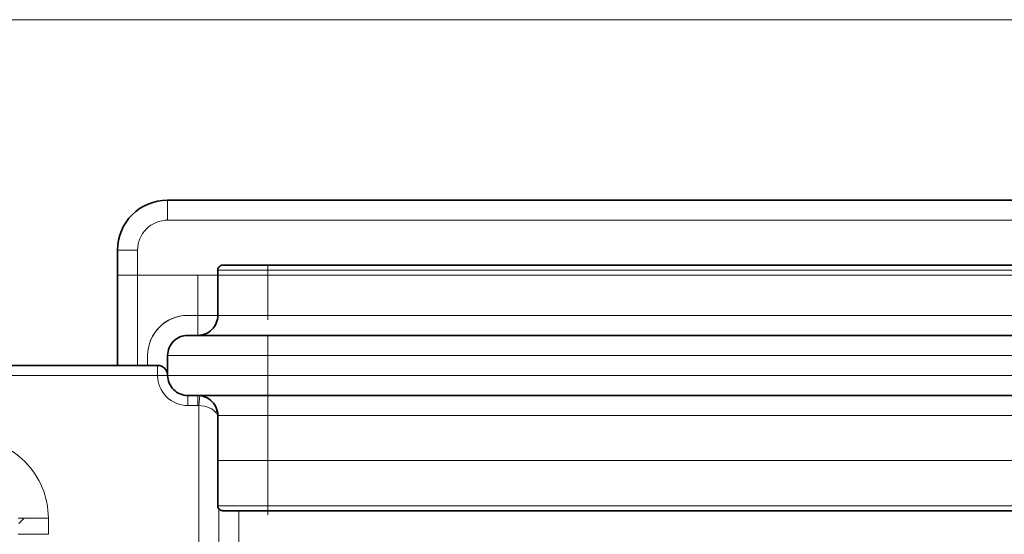
# Model space of a CAD drawing. Extents: x 0 to 420, y 0 to 297.
# Drawn here: x 67 to 116, y 122 to 147 of the extents above; entities that cross this region are included whole.
import ezdxf

# ---------------------------------------------------------------- set-up
doc = ezdxf.new("R2010")
doc.units = 0
doc.linetypes.add('DASHDOT', pattern=[18.5, 12, -3, 0.5, -3])

msp = doc.modelspace()

# ---------------------------------------------------------------- linework, layer by layer
at = {"color": 7, "lineweight": 13}
for p, q in [((64.994995, 147.19162), (199.96402, 147.19162)), ((74.129509, 137.19162), (74.129509, 138.19162)), ((74.129509, 137.19162), (193.179504, 137.19162)), ((72.629509, 135.69162), (71.629509, 135.69162)), ((72.629509, 129.94162), (72.629509, 135.69162)), ((79.129509, 134.69162), (76.629509, 134.69162)), ((79.129509, 134.94162), (79.129509, 134.69162)), ((79.129509, 132.44162), (79.129509, 134.69162)), ((188.179504, 134.69162), (79.129509, 134.69162)), ((72.629509, 134.44162), (71.629509, 134.44162)), ((72.629509, 129.94162), (72.629509, 134.44162)), ((72.629509, 134.44162), (75.629509, 134.44162)), ((75.629509, 134.44162), (75.629509, 132.44162)), ((76.629509, 134.44162), (75.629509, 134.44162)), ((79.129509, 134.44162), (76.629509, 134.44162)), ((79.129509, 132.44162), (79.129509, 134.44162)), ((188.179504, 134.44162), (79.129509, 134.44162)), ((75.129509, 132.44162), (75.629509, 132.44162)), ((75.129509, 132.44162), (75.629509, 132.44162)), ((75.629509, 132.44162), (75.629509, 131.44162)), ((75.629509, 132.44162), (76.629509, 132.44162)), ((79.129509, 132.44162), (76.629509, 132.44162)), ((79.129509, 132.44162), (76.629509, 132.44162)), ((188.179504, 132.44162), (79.129509, 132.44162)), ((188.179504, 132.44162), (79.129509, 132.44162)), ((79.129509, 131.44162), (79.129509, 130.44162)), ((79.129509, 131.44162), (79.129509, 130.44162)), ((73.129509, 130.44162), (73.129509, 129.94162)), ((73.129509, 130.44162), (73.129509, 129.94162)), ((79.129509, 130.44162), (74.129509, 130.44162)), ((79.129509, 130.44162), (74.129509, 130.44162)), ((79.129509, 129.44162), (79.129509, 130.44162)), ((188.179504, 130.44162), (79.129509, 130.44162)), ((79.129509, 129.44162), (79.129509, 130.44162)), ((188.179504, 130.44162), (79.129509, 130.44162)), ((73.629509, 129.94162), (73.629509, 129.44162)), ((58.679512, 129.44162), (73.629509, 129.44162)), ((74.129509, 129.44162), (73.629509, 129.44162)), ((79.129509, 129.44162), (74.129509, 129.44162)), ((79.129509, 129.44162), (74.129509, 129.44162)), ((79.129509, 129.44162), (79.129509, 128.44162)), ((188.179504, 129.44162), (79.129509, 129.44162)), ((79.129509, 129.44162), (79.129509, 128.44162)), ((188.179504, 129.44162), (79.129509, 129.44162)), ((75.129509, 128.44162), (75.129509, 127.941612)), ((75.629509, 128.44162), (75.629509, 127.941612)), ((75.729507, 128.436615), (75.679512, 127.93911)), ((79.129509, 128.44162), (79.129509, 127.441612)), ((79.129509, 128.44162), (79.129509, 127.441612)), ((75.129509, 127.941612), (75.629509, 127.941612)), ((75.679512, 120.516624), (75.679512, 127.93911)), ((79.129509, 127.441612), (76.629509, 127.441612)), ((79.129509, 127.441612), (76.629509, 127.441612)), ((188.179504, 127.441612), (79.129509, 127.441612)), ((79.129509, 125.191612), (79.129509, 127.441612)), ((188.179504, 127.441612), (79.129509, 127.441612)), ((79.129509, 122.941612), (79.129509, 127.441612)), ((79.129509, 125.191612), (76.629509, 125.191612)), ((188.179504, 125.191612), (79.129509, 125.191612)), ((79.129509, 122.941612), (76.629509, 122.941612)), ((76.679512, 120.516624), (76.679512, 122.791618)), ((188.179504, 122.941612), (79.129509, 122.941612)), ((79.129509, 122.941612), (79.129509, 122.691612)), ((68.179512, 122.316612), (66.679512, 122.316612)), ((66.713242, 122.050728), (66.979507, 122.316994)), ((68.179512, 122.316612), (68.179512, 121.516624)), ((77.679512, 122.691612), (77.679512, 120.516624)), ((68.179512, 121.516624), (66.679512, 121.516624))]:
    msp.add_line(p, q, dxfattribs=at)
at = {"color": 7, "lineweight": 35}
for p, q in [((74.129509, 138.19162), (193.179504, 138.19162)), ((71.629509, 129.94162), (71.629509, 135.69162)), ((76.629509, 132.44162), (76.629509, 134.69162)), ((77.127716, 134.94162), (76.876205, 134.94162)), ((79.129509, 134.94162), (76.879509, 134.94162)), ((79.129509, 134.94162), (77.129509, 134.94162)), ((188.179504, 134.94162), (79.129509, 134.94162)), ((71.629509, 129.94162), (71.629509, 134.44162)), ((76.629509, 132.44162), (76.629509, 134.44162)), ((79.129509, 131.44162), (75.129509, 131.44162)), ((79.129509, 131.44162), (75.129509, 131.44162)), ((188.179504, 131.44162), (79.129509, 131.44162)), ((188.179504, 131.44162), (79.129509, 131.44162)), ((74.129509, 129.44162), (74.129509, 130.44162)), ((74.129509, 129.44162), (74.129509, 130.44162)), ((58.679512, 129.94162), (73.629509, 129.94162)), ((75.129509, 128.44162), (75.629509, 128.44162)), ((79.129509, 128.44162), (75.129509, 128.44162)), ((79.129509, 128.44162), (75.129509, 128.44162)), ((188.179504, 128.44162), (79.129509, 128.44162)), ((188.179504, 128.44162), (79.129509, 128.44162)), ((76.629509, 125.191612), (76.629509, 127.441612)), ((76.629509, 122.941612), (76.629509, 127.441612)), ((79.129509, 122.691612), (76.879509, 122.691612)), ((188.179504, 122.691612), (79.129509, 122.691612)), ((101.959351, 122.691612), (101.048203, 122.691612)), ((115.810822, 122.691612), (101.959351, 122.691612))]:
    msp.add_line(p, q, dxfattribs=at)
at = {"color": 7, "linetype": 'DASHDOT', "lineweight": 13, "ltscale": 0.0675}
msp.add_line((79.129509, 132.216614), (79.129509, 134.916626), dxfattribs=at)
at = {"color": 7, "linetype": 'DASHDOT', "lineweight": 13, "ltscale": 0.03}
msp.add_line((79.129509, 129.341614), (79.129509, 130.541626), dxfattribs=at)
at = {"color": 7, "linetype": 'DASHDOT', "lineweight": 13, "ltscale": 0.135}
msp.add_line((79.129509, 122.491615), (79.129509, 127.891624), dxfattribs=at)
at = {"color": 7, "lineweight": 35}
for centre, radius, start, end in [((74.129509, 135.69162), 2.5, 90.000003, 179.999995), ((76.879509, 134.69162), 0.25, 90.000003, 180.000005), ((75.629509, 132.44162), 1, 269.999997, 360), ((75.129509, 130.44162), 1, 90.000003, 180.000005), ((75.129509, 130.44162), 1, 90.000003, 179.999995), ((73.629509, 129.44162), 0.5, 360, 90.000003), ((75.129509, 129.44162), 1, 179.999995, 269.999997), ((75.129509, 129.44162), 1, 179.999995, 269.999997), ((75.129509, 129.44162), 1, 179.999995, 269.999997), ((75.629509, 127.441612), 1, 0, 90.000003), ((75.629509, 127.441612), 1, 0, 90.000003), ((76.879509, 122.941612), 0.25, 179.999995, 269.999997)]:
    msp.add_arc(centre, radius, start, end, dxfattribs=at)
at = {"color": 7, "lineweight": 13}
for centre, radius, start, end in [((74.129509, 135.69162), 1.5, 90.000003, 180.000005), ((75.129509, 130.44162), 2, 90.000003, 179.999995), ((75.129509, 130.44162), 2, 90.000003, 180.000005), ((75.129509, 129.44162), 1.5, 179.999995, 269.999997), ((75.629509, 127.441612), 0.5, 84.260827, 90.000003), ((77.098457, 127.985329), 0.688416, 213.994707, 227.064356), ((64.179512, 122.316612), 4, 0, 90.000003)]:
    msp.add_arc(centre, radius, start, end, dxfattribs=at)
for centre, major_axis, ratio, start_param, end_param in [((75.579514, 127.441628), (1, -0.000004), 0.500001, 0.323225744, 1.470634999), ((76.103615, 127.600426), (0.474106, 0.158813), 0.453381, 5.646874418, 6.283185307)]:
    msp.add_ellipse(centre, major_axis=major_axis, ratio=ratio, start_param=start_param, end_param=end_param, dxfattribs=at)

doc.saveas('drawing.dxf')
